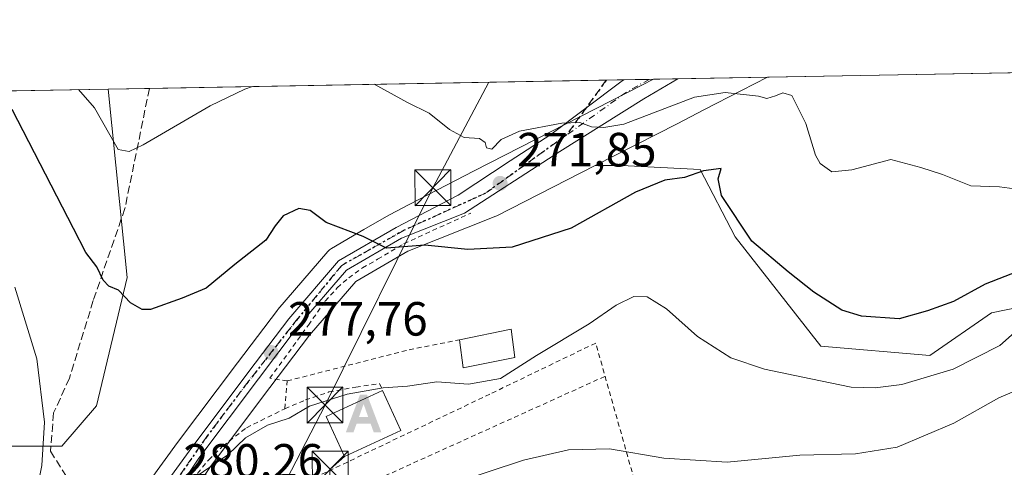
# Model space of a CAD drawing. Units: metres. Extents: x 620238 to 623667, y 4778075 to 4780450.
# Drawn here: x 622798 to 623004, y 4780356 to 4780450 of the extents above; entities that cross this region are included whole.
import ezdxf

# ---------------------------------------------------------------- set-up
doc = ezdxf.new("R2010")
doc.units = ezdxf.units.M
doc.header["$MEASUREMENT"] = 0
for name, pattern in [('DGN Style 2', [1.6480167562047852, 0.988810053722871, -0.6592067024819142]), ('DGN Style 3', [2.307223458686699, 1.648016756204785, -0.6592067024819142]), ('DGN Style 4', [2.6384748266838614, 1.318413404963828, -0.6592067024819142, 0.001648016756204785, -0.6592067024819142]), ('DGN Style 5', [1.1536117293433497, 0.4944050268614355, -0.6592067024819142])]:
    doc.linetypes.add(name, pattern=pattern)
for name, color, linetype, lineweight in [('Alambrada', 7, 'DGN Style 2', 0), ('Alojamiento puntual', 7, 'Continuous', 0), ('Arbolado forestal CxS', 92, 'Continuous', 0), ('Carretera de calzada única Cxs', 7, 'Continuous', 13), ('Carretera de calzada única eje', 7, 'DGN Style 4', 0), ('Comarca CxS', 21, 'Continuous', 0), ('Comunidad Autónoma CxS', 142, 'Continuous', 0), ('Curva de nivel maestra', 30, 'Continuous', 30), ('Curva de nivel normal', 30, 'Continuous', 0), ('Edificación Cxs', 1, 'Continuous', 13), ('Edificación ligera Cxs', 1, 'Continuous', 0), ('Municipio CxS', 4, 'Continuous', 0), ('Núcleo urbano CxS', 7, 'Continuous', 0), ('Prado CxS', 92, 'Continuous', 0), ('Provincia CxS', 1, 'Continuous', 0), ('Punto de cota en terreno', 7, 'Continuous', 0), ('Ruta', 7, 'DGN Style 5', 30), ('Rótulo de punto de cota en terreno', 7, 'Continuous', 0), ('Senda', 7, 'DGN Style 3', 0), ('Senda no paivmentada conexión', 7, 'DGN Style 3', 0), ('Tendido', 6, 'Continuous', 0), ('Torre de tendido puntual', 7, 'Continuous', 0)]:
    doc.layers.add(name, color=color, linetype=linetype, lineweight=lineweight)
doc.styles.add('Style-Arial', font='txt')

# ---------------------------------------------------------------- blocks, each defined once
blk = doc.blocks.new('*U13')
at = {"layer": 'Arbolado forestal CxS', "color": 92, "linetype": 'Continuous', "lineweight": 0}
for points in [[(623011.0283000004, 4780390.4067, 278.2284999999974), (623001.1240999997, 4780388.425100001, 276.7636999999959), (622988.2468999998, 4780379.505700001, 277.9630999999936), (622965.4682999998, 4780381.487500001, 277.6478999999963), (622947.6398999998, 4780404.2805, 275.4676000000036), (622940.3321000002, 4780418.337900001, 274.3978000000061), (622923.8701, 4780419.1459, 272.713699999993), (622918.3576999997, 4780419.1459, 271.9198000000033), (622935.5181, 4780427.8903, 271.7170000000042), (622941.0925000003, 4780430.762499999, 270.5473000000056), (622948.9271, 4780434.786699999, 268.7243000000017), (622954.3592999997, 4780437.576900001, 268.1843999999983), (623094.6089000005, 4780440.0886, 255.829700000002)], [(622791.3430000005, 4780360.615300001, 282.581600000005), (622807.0011, 4780360.615300001, 279.3809000000037), (622814.2284000004, 4780369.046700001, 277.6607999999979), (622820.6661, 4780395.809699999, 274.1521000000066), (622816.6875, 4780435.111300001, 268.3090999999986), (622930.5566999996, 4780437.150599999, 268.1901000000071), (622928.1278999997, 4780435.913100001, 268.4171999999962), (622893.0796999997, 4780418.048900001, 271.2899999999936), (622879.5210999995, 4780411.035499999, 273.1836999999941), (622875.4017000003, 4780408.9047, 273.8249999999971), (622875.2764999997, 4780408.836100001, 273.8448000000063), (622870.0595000006, 4780405.805299999, 274.5852000000014), (622863.2931000004, 4780401.874100001, 275.3650999999954), (622862.8717, 4780401.578299999, 275.413400000005), (622862.5248999996, 4780401.235500001, 275.4695999999968), (622852.1234999998, 4780389.131899999, 276.7179999999935), (622852.0197000002, 4780389.002900001, 276.7216999999946), (622843.6656999999, 4780377.987700001, 277.5127999999968), (622831.1562999999, 4780361.3413, 278.8882000000012), (622825.4606999997, 4780353.4803, 280.0166999999929)]]:
    blk.add_polyline3d(points, dxfattribs=at)
blk = doc.blocks.new('*U19')
at = {"layer": 'Núcleo urbano CxS', "color": 7, "linetype": 'Continuous', "lineweight": 0}
blk.add_polyline3d([(622825.4606999997, 4780353.4803, 280.0166999999929), (622831.1562999999, 4780361.3413, 278.8882000000012), (622843.6656999999, 4780377.987700001, 277.5127999999968), (622852.0197000002, 4780389.002900001, 276.7216999999946), (622852.1234999998, 4780389.131899999, 276.7179999999935), (622862.5248999996, 4780401.235500001, 275.4695999999968), (622862.8717, 4780401.578299999, 275.413400000005), (622863.2931000004, 4780401.874100001, 275.3650999999954), (622870.0595000006, 4780405.805299999, 274.5852000000014), (622875.2764999997, 4780408.836100001, 273.8448000000063), (622875.4017000003, 4780408.9047, 273.8249999999971), (622879.5210999995, 4780411.035499999, 273.1836999999941), (622893.0796999997, 4780418.048900001, 271.2899999999936), (622928.1278999997, 4780435.913100001, 268.4171999999962), (622930.5566999996, 4780437.150599999, 268.1901000000071), (622954.3592999997, 4780437.576900001, 268.1843999999983), (622948.9271, 4780434.786699999, 268.7243000000017), (622941.0925000003, 4780430.762499999, 270.5473000000056), (622935.5181, 4780427.8903, 271.7170000000042), (622918.3576999997, 4780419.1459, 271.9198000000033), (622897.8520999998, 4780408.697100001, 272.8739999999962), (622897.5943, 4780408.580700001, 272.8822999999975), (622879.2631000001, 4780401.3235, 274.9532000000036), (622868.3649000004, 4780394.990499999, 276.4192999999942), (622858.6845000006, 4780383.733700001, 277.5169000000024), (622850.4445000002, 4780372.8727, 278.3894), (622838.0169000002, 4780356.3225, 279.7459999999992), (622830.5979000004, 4780345.2631, 280.6661000000022)], dxfattribs=at)
blk = doc.blocks.new('*U23')
at = {"layer": 'Prado CxS', "color": 92, "linetype": 'Continuous', "lineweight": 0}
blk.add_polyline3d([(622605.9824999999, 4780431.3378, 273.4863000000041), (622816.6875, 4780435.111300001, 268.3090999999986), (622820.6661, 4780395.809699999, 274.1521000000066), (622814.2284000004, 4780369.046700001, 277.6607999999979), (622807.0011, 4780360.615300001, 279.3809000000037), (622791.3430000005, 4780360.615300001, 282.581600000005)], dxfattribs=at)
blk = doc.blocks.new('5PATER')
at = {"layer": 'Punto de cota en terreno', "linetype": 'Continuous', "lineweight": 0}
h = blk.add_hatch(color=51, dxfattribs=at)
edge = h.paths.add_edge_path()
edge.add_ellipse((0, 0), major_axis=(-0.1095731443231308, -0.1110710700762829), ratio=0.9994222409660322, start_angle=0, end_angle=360)
blk = doc.blocks.new('5TTEND')
at = {"layer": 'Torre de tendido puntual', "color": 7, "linetype": 'Continuous', "lineweight": 0}
for p, q in [((-0.375, 0.3754), (0.375, -0.3746)), ((0.3720000000000001, 0.3784000000000001), (-0.3720000000000001, -0.3776))]:
    blk.add_line(p, q, dxfattribs=at)
at = {"layer": 'Torre de tendido puntual', "color": 7, "linetype": 'Continuous', "lineweight": 0, "flags": 128}
blk.add_lwpolyline([(-0.375, -0.3746), (0.375, -0.3746), (0.375, 0.3754), (-0.375, 0.3754), (-0.3720000000000001, -0.3776)], dxfattribs=at)
blk = doc.blocks.new('5ALOJA')
at = {"layer": 'Comunidad Autónoma CxS', "linetype": 'Continuous', "lineweight": 0}
h = blk.add_hatch(color=6, dxfattribs=at)
h.paths.add_polyline_path([(-0.3691, -0.3496), (-0.0741, 0.4354), (0.0729, 0.4354), (0.3709000000000001, -0.3496), (0.2119, -0.3496), (0.1469, -0.1686), (-0.1441, -0.1686), (-0.2091, -0.3496)])
h.paths.add_polyline_path([(-0.0961, -0.0326), (0.0009000000000000001, 0.2394), (0.09790000000000001, -0.0326)], flags=16)

msp = doc.modelspace()

# ---------------------------------------------------------------- linework, layer by layer
at = {"layer": 'Alambrada', "color": 7, "linetype": 'DGN Style 2', "lineweight": 0, "extrusion": (0.2462102510876128, -0.5144793643085229, 0.821396065220715), "elevation": -2305802.677109391, "flags": 128}
msp.add_lwpolyline([(2625380.99545376, 3321176.208757591), (2625403.824609991, 3321177.73832263), (2625467.681977629, 3321176.036760421)], dxfattribs=at)
at = {"layer": 'Alambrada', "color": 7, "linetype": 'DGN Style 2', "lineweight": 0}
for points in [[(622854.0467999997, 4780374.207400001, 279.1919999999955), (622850.3954999996, 4780374.7631, 280.5697999999975), (622853.3323999997, 4780378.731799999, 278.8478999999934), (622858.4918000001, 4780385.875600001, 280.6012999999948), (622861.9842999997, 4780390.8762, 284.3098000000027), (622864.5242999997, 4780393.654300001, 283.9052999999985), (622866.9056000002, 4780395.7181, 280.2434999999969), (622869.7631000001, 4780397.7819, 278.0524000000005), (622872.9380999999, 4780399.6075, 276.9514999999956), (622878.415, 4780402.8619, 275.5273000000016), (622892.3849999999, 4780409.2119, 275.1533999999957)], [(622853.5706000002, 4780368.413000001, 281.2899999999936), (622854.0467999997, 4780374.207400001, 279.1919999999955), (622879.5262000002, 4780380.716200001, 280.0865000000049), (622890.0311000004, 4780382.8073, 282.176999999996)], [(622916.7701000003, 4780304.690099999, 293.9820000000037), (622937.7701000003, 4780314.640100001, 294.5571999999956), (622927.4301000005, 4780350.460100001, 287.2057000000059), (622918.4801000003, 4780382.110099999, 295.6416000000027), (622896.3800999997, 4780371.460100001, 281.1717000000062), (622857.7701000003, 4780353.0601, 282.8457999999956), (622856.7801000001, 4780352.6601, 282.8179999999993), (622829.7236000003, 4780338.9966, 281.613400000002), (622830.9142000005, 4780336.3772, 282.0040000000009), (622839.2485999997, 4780340.4254, 282.312699999995), (622842.1854999998, 4780337.885399999, 282.9189000000042), (622840.1217999998, 4780328.915999999, 283.388300000006), (622861.4501, 4780318.7301, 286.7587000000058), (622880.3601000002, 4780311.960100001, 289.8849000000046), (622897.0701000001, 4780307.5801, 292.5589999999939), (622916.7701000003, 4780304.690099999, 293.9820000000037)], [(622829.7236000003, 4780338.9966, 281.613400000002), (622829.5198999997, 4780341.2667, 281.3044999999984), (622829.8373999996, 4780343.8861, 281.0580999999947), (622830.4724000003, 4780347.061100001, 280.8957999999984), (622831.7424, 4780349.601100001, 281.2023000000045), (622834.2823999999, 4780353.649300001, 282.6122999999934), (622837.6955000004, 4780357.776799999, 282.4130000000005), (622840.6323999995, 4780360.634299999, 281.9698000000063), (622845.5537, 4780364.444300001, 281.0659000000014), (622853.5706000002, 4780368.413000001, 281.2899999999936), (622857.8568000002, 4780370.238700001, 280.1248000000051), (622862.7780999999, 4780371.9056, 280.3323999999994), (622868.4137000004, 4780372.9374, 280.6389000000054), (622873.3350000001, 4780373.651799999, 280.9176000000007), (622873.9600999998, 4780372.190099999, 281.3289999999979)]]:
    msp.add_polyline3d(points, dxfattribs=at)
at = {"layer": 'Arbolado forestal CxS', "color": 92, "linetype": 'Continuous', "lineweight": 0, "extrusion": (0.08772296181786725, 0.001571011704822963, 0.9961436713105818), "elevation": 62424.67505543747, "flags": 128}
msp.add_lwpolyline([(4768516.591937736, -705697.0346331698), (4768516.591937735, -705837.8497514963)], dxfattribs=at)
at = {"layer": 'Arbolado forestal CxS', "color": 92, "linetype": 'Continuous', "lineweight": 0, "extrusion": (-0.0004976786582083357, -8.912705602347525e-06, 0.9999998761182509), "elevation": -84.83179473791091, "flags": 128}
msp.add_lwpolyline([(622825.3356173825, 4780435.264633788), (622920.7481292058, 4780436.973333788)], dxfattribs=at)
at = {"layer": 'Arbolado forestal CxS', "color": 92, "linetype": 'Continuous', "lineweight": 0, "extrusion": (-0.05008615865140248, -0.0008972533403241545, 0.9987444976809584), "elevation": -35221.5146597559, "flags": 128}
msp.add_lwpolyline([(-4768512.75902885, 707568.6776187511), (-4768512.75902885, 707572.3447103322)], dxfattribs=at)
at = {"layer": 'Arbolado forestal CxS', "color": 92, "linetype": 'Continuous', "lineweight": 0, "extrusion": (-0.03975192041737774, -0.0007117381324417195, 0.9992093265437235), "elevation": -27897.09765208726, "flags": 128}
msp.add_lwpolyline([(-4768519.629068179, 707852.6755256357), (-4768519.62906818, 707857.997685912)], dxfattribs=at)
at = {"layer": 'Arbolado forestal CxS', "color": 92, "linetype": 'Continuous', "lineweight": 0, "extrusion": (-0.006321232588263223, -0.0001134909590821336, 0.999980014369471), "elevation": -4212.040591606567, "flags": 128}
msp.add_lwpolyline([(622918.9206260104, 4780436.687457958), (622919.8062437153, 4780436.703357957)], dxfattribs=at)
at = {"layer": 'Arbolado forestal CxS', "color": 92, "linetype": 'Continuous', "lineweight": 0, "extrusion": (0.06587355774773646, 0.001179927896519326, 0.9978272807253843), "elevation": 46935.4459152554, "flags": 128}
msp.add_lwpolyline([(4768514.307836649, -706773.5927735184), (4768514.307836649, -706782.2048633909)], dxfattribs=at)
at = {"layer": 'Arbolado forestal CxS', "color": 92, "linetype": 'Continuous', "lineweight": 0}
for points in [[(622930.5569000002, 4780437.150699999, 268.1900000000023), (622928.1278999997, 4780435.913100001, 268.4171999999962), (622893.0796999997, 4780418.048900001, 271.2899999999936), (622879.5210999995, 4780411.035499999, 273.1836999999941), (622875.4017000003, 4780408.9047, 273.8249999999971), (622875.2764999997, 4780408.836100001, 273.8448000000063), (622870.0595000006, 4780405.805299999, 274.5852000000014), (622863.2931000004, 4780401.874100001, 275.3650999999954), (622862.8717, 4780401.578299999, 275.413400000005), (622862.5248999996, 4780401.235500001, 275.4695999999968), (622852.1234999998, 4780389.131899999, 276.7179999999935), (622852.0197000002, 4780389.002900001, 276.7216999999946), (622843.6656999999, 4780377.987700001, 277.5127999999968), (622831.1562999999, 4780361.3413, 278.8882000000012), (622825.4606999997, 4780353.4803, 280.0166999999929)], [(622954.3596000001, 4780437.577, 268.1843999999983), (622948.9271, 4780434.786699999, 268.7243000000017), (622941.0925000003, 4780430.762499999, 270.5473000000056), (622935.5181, 4780427.8903, 271.7170000000042), (622918.3576999997, 4780419.1459, 271.9198000000033)], [(622816.6875, 4780435.111400001, 268.3090999999986), (622820.6661, 4780395.809699999, 274.1521000000066), (622814.2284000004, 4780369.046700001, 277.6607999999979), (622807.0011, 4780360.615300001, 279.3809000000037), (622791.3430000005, 4780360.615300001, 282.581600000005)], [(623036.9442999996, 4780323.822699999, 300.9679000000033), (623034.7975000005, 4780324.009500001, 300.8552999999956), (623026.8749000002, 4780374.5507, 287.0256999999983), (623016.9713000003, 4780390.4067, 279.1938999999985), (623011.0283000004, 4780390.4067, 278.2284999999974), (623001.1240999997, 4780388.425100001, 276.7636999999959), (622988.2468999998, 4780379.505700001, 277.9630999999936), (622965.4682999998, 4780381.487500001, 277.6478999999963), (622947.6398999998, 4780404.2805, 275.4676000000036), (622940.3321000002, 4780418.337900001, 274.3978000000061), (622923.8701, 4780419.1459, 272.713699999993), (622918.3576999997, 4780419.1459, 271.9198000000033)]]:
    msp.add_polyline3d(points, dxfattribs=at)
at = {"layer": 'Carretera de calzada única Cxs', "color": 7, "linetype": 'Continuous', "lineweight": 13, "extrusion": (0.7792771417818002, 0.01395592261534488, 0.6265240366660666), "elevation": 552331.9316249128, "flags": 128}
msp.add_lwpolyline([(4768516.577853563, -443612.6816334332), (4768516.577853563, -443630.6697810442)], dxfattribs=at)
at = {"layer": 'Carretera de calzada única Cxs', "color": 7, "linetype": 'Continuous', "lineweight": 13}
for points in [[(622827.8951000003, 4780351.720100001, 280.7108000000007), (622833.5701000001, 4780359.5601, 282.1794999999984), (622846.0601000005, 4780376.1801, 285.3423999999941), (622854.4101, 4780387.190099999, 282.093200000003), (622864.8000999996, 4780399.280099999, 285.9786000000022), (622876.7801000001, 4780406.2401, 280.1009999999951), (622889.7423, 4780412.944900001, 274.2771000000066), (622900.6293000003, 4780420.147299999, 287.3381999999983), (622909.0959000001, 4780425.6505, 292.3111000000063), (622923.7008999997, 4780436.657299999, 296.667300000001), (622924.3539000005, 4780437.0395, 296.5763000000007), (622935.6221000003, 4780437.2413, 282.5562999999966), (622928.5692999996, 4780433.058900001, 293.0096000000049), (622910.9671, 4780422.103900001, 292.2678000000014), (622891.1025, 4780409.2371, 274.7513999999938), (622877.9501, 4780404.030099999, 276.6506999999983), (622866.4200999998, 4780397.3301, 281.6333000000013), (622856.3501000004, 4780385.620100001, 280.8592000000062), (622848.0500999996, 4780374.6801, 282.0400999999983), (622835.5701000001, 4780358.0601, 281.9729999999981), (622828.0500999996, 4780346.850099999, 280.7231000000029)], [(622827.8951000003, 4780351.720100001, 280.7108000000007), (622833.5701000001, 4780359.5601, 282.1794999999984), (622846.0601000005, 4780376.1801, 285.3423999999941), (622854.4101, 4780387.190099999, 282.093200000003), (622864.8000999996, 4780399.280099999, 285.9786000000022), (622876.7801000001, 4780406.2401, 280.1009999999951), (622889.7423, 4780412.944900001, 274.2771000000066), (622900.6293000003, 4780420.147299999, 287.3381999999983), (622909.0959000001, 4780425.6505, 292.3111000000063), (622923.7008999997, 4780436.657299999, 296.667300000001), (622924.3539000005, 4780437.0395, 296.5763000000007)], [(622935.6221000003, 4780437.2413, 282.5562999999966), (622928.5692999996, 4780433.058900001, 293.0096000000049), (622910.9671, 4780422.103900001, 292.2678000000014), (622891.1025, 4780409.2371, 274.7513999999938), (622877.9501, 4780404.030099999, 276.6506999999983), (622866.4200999998, 4780397.3301, 281.6333000000013), (622856.3501000004, 4780385.620100001, 280.8592000000062), (622848.0500999996, 4780374.6801, 282.0400999999983), (622835.5701000001, 4780358.0601, 281.9729999999981), (622828.0500999996, 4780346.850099999, 280.7231000000029)]]:
    msp.add_polyline3d(points, dxfattribs=at)
at = {"layer": 'Carretera de calzada única eje', "color": 7, "linetype": 'DGN Style 4', "lineweight": 0, "extrusion": (0.5558610947696866, -0.8157599161407173, 0.1598568188709376), "elevation": -3553379.891156997, "flags": 128}
msp.add_lwpolyline([(3206657.005746889, 575728.1093728127), (3206651.865255192, 575731.0451259769), (3206636.11921558, 575728.9152360433)], dxfattribs=at)
at = {"layer": 'Carretera de calzada única eje', "color": 7, "linetype": 'DGN Style 4', "lineweight": 0}
msp.add_polyline3d([(622912.3381000003, 4780425.479900001, 293.1576000000059), (622895.4700999996, 4780413.380100001, 284.2163), (622878.4501, 4780405.6501, 277.7212), (622865.4301000005, 4780398.300100001, 284.3061000000016), (622856.2100999998, 4780387.1601, 282.1944999999978), (622845.8800999997, 4780374.020099999, 283.1508000000031), (622837.2600999996, 4780362.610099999, 280.6236000000063), (622828.8400999998, 4780350.5101, 280.8429999999935)], dxfattribs=at)
at = {"layer": 'Comarca CxS', "color": 21, "linetype": 'Continuous', "lineweight": 0, "flags": 128}
msp.add_lwpolyline([(620444.6142999991, 4778078.314300001), (620278.930000924, 4778075.349982186), (620238.0400009258, 4780388.929982164), (623625.1400009498, 4780449.589982165), (623667.1700009502, 4778135.969982189), (620491.1139999991, 4778079.1462)], close=True, dxfattribs=at)
at = {"layer": 'Comunidad Autónoma CxS', "color": 142, "linetype": 'Continuous', "lineweight": 0, "flags": 128}
msp.add_lwpolyline([(620444.6142999991, 4778078.314300001), (620278.930000924, 4778075.349982186), (620238.0400009258, 4780388.929982164), (623625.1400009498, 4780449.589982165), (623667.1700009502, 4778135.969982189), (620491.1139999991, 4778079.1462)], close=True, dxfattribs=at)
at = {"layer": 'Curva de nivel maestra', "color": 30, "linetype": 'Continuous', "lineweight": 30, "elevation": 275, "flags": 128}
msp.add_lwpolyline([(623010.9000000004, 4780398.7501), (622999.8300000001, 4780394.4101), (622993.1799999997, 4780390.8201), (622987.7699999996, 4780388.8201), (622981.8899999997, 4780387.190099999), (622973.9699999997, 4780387.720100001), (622969.8600000005, 4780388.970100001), (622964.04, 4780392.700099999), (622958.6900000004, 4780396.9801), (622951.0899999999, 4780403.380100001), (622944.79, 4780412.9301), (622944.04, 4780416.380100001), (622944.7000000002, 4780418.520099999), (622941.0199999996, 4780418.030099999), (622937.0199999996, 4780416.6601), (622932.9400000004, 4780416.0801), (622926.7999999998, 4780413.630100001), (622913.3700000001, 4780406.0701), (622901.0199999996, 4780402.120100001), (622891.8099999996, 4780401.640100001), (622882.7800000003, 4780402.5701), (622874.7800000003, 4780401.950099999), (622869.9100000003, 4780404.380100001), (622862.2100000001, 4780407.2401), (622858.8700000001, 4780409.7601), (622856.4600000001, 4780410.210100001), (622853.2000000002, 4780408.6801), (622851.5199999996, 4780406.5701), (622849.5999999996, 4780403.5801), (622843.1200000001, 4780398.520099999), (622837.0999999996, 4780393.600099999), (622832.0999999996, 4780391.5101), (622825.4900000002, 4780389.110099999), (622823.7599999999, 4780389.1501), (622821.3099999996, 4780390.520099999), (622818.79, 4780393.120100001), (622816.79, 4780394.0101), (622815.5899999999, 4780395.2401), (622814.2800000003, 4780398.030099999), (622811.9900000002, 4780400.9801), (622809.3899999997, 4780406.0101), (622796.6200000001, 4780430.860099999)], dxfattribs=at)
at = {"layer": 'Curva de nivel normal', "color": 30, "linetype": 'Continuous', "lineweight": 0, "flags": 128}
for points, elevation in [([(622872.2074999996, 4780436.105699999), (622879.1500000004, 4780432.34), (622883.7100000001, 4780430.119999999), (622887.9199999999, 4780426.65), (622891.04, 4780425.039999999), (622894.2300000006, 4780424.77), (622895.4000000004, 4780423.99), (622895.7000000002, 4780422.859999999), (622896.8200000003, 4780422.58), (622898.7599999999, 4780424.619999999), (622902.54, 4780426.310000001), (622911.4000000004, 4780428.02), (622915.1600000003, 4780428.119999999), (622917.5899999999, 4780427.210000001), (622920.2000000002, 4780427.119999999), (622924.3700000001, 4780427.779999999), (622939.1200000001, 4780433.41), (622945.5300000003, 4780434.4), (622952.4600000001, 4780433.65), (622954.1900000004, 4780433.15), (622956, 4780433.720000001), (622957.5700000003, 4780434.32), (622959.4299999997, 4780433.779999999), (622962.3600000005, 4780427.92), (622964.3700000001, 4780421.300000001), (622965.3399999999, 4780419.550000001), (622967.79, 4780417.859999999), (622971.9900000002, 4780418.24), (622980.0999999996, 4780420.42), (622986.3899999997, 4780418.77), (622990.9299999997, 4780417.26), (622996.7999999998, 4780414.91), (623002.79, 4780414.720000001), (623009.0800000001, 4780413.880000001)], 270), ([(622810.4469999997, 4780434.999600001), (622813.7999999998, 4780431.17), (622818.75, 4780422.52), (622821.0700000003, 4780422.119999999), (622823.9400000004, 4780423.460000001), (622837.9500000002, 4780431.600000001), (622845.1900000004, 4780435.100000001), (622846.8136, 4780435.650900001)], 270), ([(622797.1699999999, 4780393.810000001), (622801.7699999996, 4780378.789999999), (622803.3399999999, 4780365.59), (622802.8200000003, 4780356.58), (622801.7199999997, 4780350.99)], 280), ([(622835.2599999999, 4780354.41), (622841.6600000003, 4780358.77), (622845.3200000003, 4780362.369999999), (622849.9500000002, 4780364.960000001), (622854.4699999997, 4780366.42), (622858.7400000002, 4780368.949999999), (622866.5999999996, 4780371.42), (622874.0999999996, 4780372.800000001), (622879.1900000004, 4780373.15), (622885.29, 4780374.039999999), (622891.9299999997, 4780373.550000001), (622898.6200000001, 4780374.74), (622906.0999999996, 4780379.550000001), (622917.0999999996, 4780386.119999999), (622922.7699999996, 4780390.01), (622926.4699999997, 4780391.850000001), (622929.2300000006, 4780391.76), (622933.2999999998, 4780389.27), (622939.75, 4780383.480000001), (622946.6799999997, 4780379), (622953.7599999999, 4780376.640000001), (622963.3799999999, 4780374.640000001), (622971.8300000001, 4780372.92), (622976.8600000005, 4780372.76), (622982.4199999999, 4780373.49), (622993.1600000003, 4780376.680000001), (623002.9000000004, 4780381.630000001), (623006.5700000003, 4780384.9)], 280), ([(622888.8600000005, 4780352.859999999), (622903.3700000001, 4780357.66), (622912.8099999996, 4780359.859999999), (622921.3899999997, 4780360.07), (622932.6799999997, 4780358.07), (622945.9500000002, 4780357.24), (622961.1200000001, 4780358.75), (622972.7400000002, 4780359.029999999), (622981.4299999997, 4780360.380000001), (622993.2800000003, 4780365.430000001), (623002.6699999999, 4780370.680000001), (623011.5, 4780374.439999999)], 285)]:
    msp.add_lwpolyline(points, dxfattribs=dict(at, elevation=elevation))
at = {"layer": 'Edificación Cxs', "color": 1, "linetype": 'Continuous', "lineweight": 13, "extrusion": (-0.05185732079707858, 0.1126276186117493, 0.9922831439692983), "elevation": 506380.5191083529, "flags": 128}
msp.add_lwpolyline([(-2565073.500600687, -4050173.703877626), (-2565073.500600687, -4050164.450905277)], dxfattribs=at)
at = {"layer": 'Edificación Cxs', "color": 1, "linetype": 'Continuous', "lineweight": 13}
msp.add_polyline3d([(622877.8000999996, 4780363.850099999, 282.4762999999948), (622866.0301000001, 4780358.4101, 283.0907000000007), (622862.1901000004, 4780366.7601, 282.6355999999942), (622873.9600999998, 4780372.190099999, 281.3289999999979)], dxfattribs=at)
msp.add_3dface([(622877.8000999996, 4780363.850099999, 283.0907000000007), (622866.0301000001, 4780358.4101, 283.0907000000007), (622862.1901000004, 4780366.7601, 283.0907000000007), (622873.9600999998, 4780372.190099999, 283.0907000000007)], dxfattribs=at)
at = {"layer": 'Edificación ligera Cxs', "color": 1, "linetype": 'Continuous', "lineweight": 0, "extrusion": (0.0466480661328674, 0.5105911085651788, 0.8585573235260682), "elevation": 2470119.837439366, "flags": 128}
msp.add_lwpolyline([(-185377.8783747489, -4135721.809514616), (-185388.451178411, -4135725.522669878), (-185389.7077154378, -4135718.720679659)], dxfattribs=at)
at = {"layer": 'Edificación ligera Cxs', "color": 1, "linetype": 'Continuous', "lineweight": 0, "extrusion": (-0.0857841288094346, 0.1531391265165533, 0.9844742206752565), "elevation": 678907.3648448433, "flags": 128}
msp.add_lwpolyline([(-2879698.5687179, -3806107.149687458), (-2879688.089661914, -3806110.574188421), (-2879690.318264921, -3806116.172116629)], dxfattribs=at)
at = {"layer": 'Edificación ligera Cxs', "color": 1, "linetype": 'Continuous', "lineweight": 0}
msp.add_3dface([(622901.5701000001, 4780379.090100001, 283.7606999999989), (622890.7801000001, 4780376.9101, 283.7606999999989), (622890.0311000004, 4780382.8073, 283.7606999999989), (622900.8501000004, 4780385.020099999, 283.7606999999989)], dxfattribs=at)
at = {"layer": 'Municipio CxS', "color": 4, "linetype": 'Continuous', "lineweight": 0, "flags": 128}
msp.add_lwpolyline([(620444.6142999991, 4778078.314300001), (620278.930000924, 4778075.349982186), (620238.0400009258, 4780388.929982164), (623625.1400009498, 4780449.589982165), (623667.1700009502, 4778135.969982189), (620491.1139999991, 4778079.1462)], close=True, dxfattribs=at)
at = {"layer": 'Núcleo urbano CxS', "color": 7, "linetype": 'Continuous', "lineweight": 0, "extrusion": (0.02188094068677081, 0.0003917878465693665, 0.9997605067899739), "elevation": 15771.34960812756, "flags": 128}
msp.add_lwpolyline([(4768518.961940855, -708237.301510317), (4768518.961940855, -708242.3690359021)], dxfattribs=at)
at = {"layer": 'Núcleo urbano CxS', "color": 7, "linetype": 'Continuous', "lineweight": 0, "extrusion": (-0.005612610511346221, -0.0001005268710199443, 0.9999842441246743), "elevation": -3708.782442288023, "flags": 128}
msp.add_lwpolyline([(622927.3149756815, 4780436.892622421), (622946.052471001, 4780437.228222421)], dxfattribs=at)
at = {"layer": 'Núcleo urbano CxS', "color": 7, "linetype": 'Continuous', "lineweight": 0}
for points in [[(622930.5569000002, 4780437.150699999, 268.1900000000023), (622928.1278999997, 4780435.913100001, 268.4171999999962), (622893.0796999997, 4780418.048900001, 271.2899999999936), (622879.5210999995, 4780411.035499999, 273.1836999999941), (622875.4017000003, 4780408.9047, 273.8249999999971), (622875.2764999997, 4780408.836100001, 273.8448000000063), (622870.0595000006, 4780405.805299999, 274.5852000000014), (622863.2931000004, 4780401.874100001, 275.3650999999954), (622862.8717, 4780401.578299999, 275.413400000005), (622862.5248999996, 4780401.235500001, 275.4695999999968), (622852.1234999998, 4780389.131899999, 276.7179999999935), (622852.0197000002, 4780389.002900001, 276.7216999999946), (622843.6656999999, 4780377.987700001, 277.5127999999968), (622831.1562999999, 4780361.3413, 278.8882000000012), (622825.4606999997, 4780353.4803, 280.0166999999929)], [(622954.3596000001, 4780437.577, 268.1843999999983), (622948.9271, 4780434.786699999, 268.7243000000017), (622941.0925000003, 4780430.762499999, 270.5473000000056), (622935.5181, 4780427.8903, 271.7170000000042), (622918.3576999997, 4780419.1459, 271.9198000000033)], [(622918.3576999997, 4780419.1459, 271.9198000000033), (622897.8520999998, 4780408.697100001, 272.8739999999962), (622897.5943, 4780408.580700001, 272.8822999999975), (622879.2631000001, 4780401.3235, 274.9532000000036), (622868.3649000004, 4780394.990499999, 276.4192999999942), (622858.6845000006, 4780383.733700001, 277.5169000000024), (622850.4445000002, 4780372.8727, 278.3894), (622838.0169000002, 4780356.3225, 279.7459999999992), (622830.5979000004, 4780345.2631, 280.6661000000022)]]:
    msp.add_polyline3d(points, dxfattribs=at)
at = {"layer": 'Prado CxS', "color": 92, "linetype": 'Continuous', "lineweight": 0, "extrusion": (0.1948598949711487, 0.003489749950611457, 0.9808248788530577), "elevation": 138307.6817465918, "flags": 128}
msp.add_lwpolyline([(4768516.425104919, -694599.7595044405), (4768516.42510492, -694681.6826738555)], dxfattribs=at)
at = {"layer": 'Prado CxS', "color": 92, "linetype": 'Continuous', "lineweight": 0}
for points in [[(622816.6875, 4780435.111400001, 268.3090999999986), (622820.6661, 4780395.809699999, 274.1521000000066), (622814.2284000004, 4780369.046700001, 277.6607999999979), (622807.0011, 4780360.615300001, 279.3809000000037), (622791.3430000005, 4780360.615300001, 282.581600000005)], [(622830.5979000004, 4780345.2631, 280.6661000000022), (622838.0169000002, 4780356.3225, 279.7459999999992), (622850.4445000002, 4780372.8727, 278.3894), (622858.6845000006, 4780383.733700001, 277.5169000000024), (622868.3649000004, 4780394.990499999, 276.4192999999942), (622879.2631000001, 4780401.3235, 274.9532000000036), (622897.5943, 4780408.580700001, 272.8822999999975), (622897.8520999998, 4780408.697100001, 272.8739999999962), (622918.3576999997, 4780419.1459, 271.9198000000033), (622923.8701, 4780419.1459, 272.713699999993), (622940.3321000002, 4780418.337900001, 274.3978000000061), (622947.6398999998, 4780404.2805, 275.4676000000036), (622965.4682999998, 4780381.487500001, 277.6478999999963), (622988.2468999998, 4780379.505700001, 277.9630999999936), (623001.1240999997, 4780388.425100001, 276.7636999999959), (623011.0283000004, 4780390.4067, 278.2284999999974)], [(622918.3576999997, 4780419.1459, 271.9198000000033), (622897.8520999998, 4780408.697100001, 272.8739999999962), (622897.5943, 4780408.580700001, 272.8822999999975), (622879.2631000001, 4780401.3235, 274.9532000000036), (622868.3649000004, 4780394.990499999, 276.4192999999942), (622858.6845000006, 4780383.733700001, 277.5169000000024), (622850.4445000002, 4780372.8727, 278.3894), (622838.0169000002, 4780356.3225, 279.7459999999992), (622830.5979000004, 4780345.2631, 280.6661000000022)], [(623036.9442999996, 4780323.822699999, 300.9679000000033), (623034.7975000005, 4780324.009500001, 300.8552999999956), (623026.8749000002, 4780374.5507, 287.0256999999983), (623016.9713000003, 4780390.4067, 279.1938999999985), (623011.0283000004, 4780390.4067, 278.2284999999974), (623001.1240999997, 4780388.425100001, 276.7636999999959), (622988.2468999998, 4780379.505700001, 277.9630999999936), (622965.4682999998, 4780381.487500001, 277.6478999999963), (622947.6398999998, 4780404.2805, 275.4676000000036), (622940.3321000002, 4780418.337900001, 274.3978000000061), (622923.8701, 4780419.1459, 272.713699999993), (622918.3576999997, 4780419.1459, 271.9198000000033)]]:
    msp.add_polyline3d(points, dxfattribs=at)
at = {"layer": 'Provincia CxS', "color": 1, "linetype": 'Continuous', "lineweight": 0, "flags": 128}
msp.add_lwpolyline([(620444.6142999991, 4778078.314300001), (620278.930000924, 4778075.349982186), (620238.0400009258, 4780388.929982164), (623625.1400009498, 4780449.589982165), (623667.1700009502, 4778135.969982189), (620491.1139999991, 4778079.1462)], close=True, dxfattribs=at)
at = {"layer": 'Ruta', "color": 7, "linetype": 'DGN Style 5', "lineweight": 30}
msp.add_polyline3d([(622920.6920999996, 4780436.974099999, 296.7195999999968), (622916.539, 4780431.2599, 296.2664999999979), (622912.3381000003, 4780425.479900001, 293.1576000000059), (622895.4700999996, 4780413.380100001, 284.2163), (622878.4501, 4780405.6501, 277.7212), (622865.4301000005, 4780398.300100001, 284.3061000000016), (622856.2100999998, 4780387.1601, 282.1944999999978), (622845.8800999997, 4780374.020099999, 283.1508000000031), (622837.2600999996, 4780362.610099999, 280.6236000000063), (622828.8400999998, 4780350.5101, 280.8429999999935), (622826.5910999998, 4780349.764900001, 280.7165999999997), (622817.7901, 4780346.5551, 281.1775000000052), (622811.0151000004, 4780344.155099999, 284.0054999999993), (622808.0100999996, 4780342.8301, 288.0120000000024), (622800.7257000003, 4780339.626300001, 289.2936999999947), (622789.3651000002, 4780334.630100001, 288.5377000000008)], dxfattribs=at)
at = {"layer": 'Senda', "color": 7, "linetype": 'DGN Style 3', "lineweight": 0, "extrusion": (-0.03762668351901276, -0.05176828625423176, 0.9979500374395806), "elevation": -270617.3581881257, "flags": 128}
msp.add_lwpolyline([(-2306710.131457707, 4224507.374001926), (-2306710.131457707, 4224500.295637382)], dxfattribs=at)
at = {"layer": 'Senda', "color": 7, "linetype": 'DGN Style 3', "lineweight": 0}
msp.add_polyline3d([(622825.2795000002, 4780435.2652, 284.5424000000057), (622820.1611000003, 4780410.188300001, 279.8243999999977), (622813.5465000002, 4780391.005899999, 282.7053000000014), (622808.5855, 4780374.800100001, 282.4210000000021), (622805.2783000004, 4780367.5241, 283.0964999999997), (622804.6167000001, 4780359.5865, 282.614499999996), (622809.5777000004, 4780351.6491, 283.3972000000067), (622816.159, 4780347.5669, 281.5593999999983)], dxfattribs=at)
at = {"layer": 'Senda no paivmentada conexión', "color": 7, "linetype": 'DGN Style 3', "lineweight": 0, "extrusion": (-0.234560903207203, -0.3227313243547311, 0.9169654709785219), "elevation": -1688635.11135412, "flags": 128}
msp.add_lwpolyline([(-2306628.325768636, 3881819.851619406), (-2306628.325768636, 3881812.059237228)], dxfattribs=at)
at = {"layer": 'Tendido', "color": 6, "linetype": 'Continuous', "lineweight": 0}
for points in [[(622834.7472999999, 4780316.6262, 284.0040000000009), (622861.9515000005, 4780369.1843, 281.647299999997), (622884.4676000001, 4780414.534, 276.1955000000016), (622896.1371999999, 4780436.534200001, 282.7801999999938)], [(622866.0301000001, 4780358.4101, 283.0907000000007), (622863.0384000001, 4780355.785499999, 282.8940000000002), (622859.9296000004, 4780312.261399999, 286.9443000000028), (622857.6012000004, 4780273.989399999, 284.2185000000027), (622845.9066000005, 4780230.015500001, 278.6392000000051), (622875.0637999997, 4780179.9827, 274.9018000000069)]]:
    msp.add_polyline3d(points, dxfattribs=at)

# ---------------------------------------------------------------- block references
at = {"layer": 'Alojamiento puntual', "color": 7, "linetype": 'Continuous', "lineweight": 0, "xscale": 10, "yscale": 10, "zscale": 10}
msp.add_blockref('5ALOJA', (622870, 4780367), dxfattribs=at)
at = {"layer": 'Arbolado forestal CxS', "color": 92, "linetype": 'Continuous', "lineweight": 0}
msp.add_blockref('*U13', (0, 0), dxfattribs=at)
at = {"layer": 'Núcleo urbano CxS', "color": 7, "linetype": 'Continuous', "lineweight": 0}
msp.add_blockref('*U19', (0, 0), dxfattribs=at)
at = {"layer": 'Prado CxS', "color": 92, "linetype": 'Continuous', "lineweight": 0}
msp.add_blockref('*U23', (0, 0), dxfattribs=at)
at = {"layer": 'Punto de cota en terreno', "color": 7, "linetype": 'Continuous', "lineweight": 0, "xscale": 10, "yscale": 10, "zscale": 10}
for p in [(622898.5199999996, 4780415.449999999, 271.8500000000058), (622850.7000000002, 4780380.140000001, 277.7599999999948)]:
    msp.add_blockref('5PATER', p, dxfattribs=at)
at = {"layer": 'Torre de tendido puntual', "color": 7, "linetype": 'Continuous', "lineweight": 0, "xscale": 10, "yscale": 10, "zscale": 10}
for p in [(622884.4676000001, 4780414.534, 276.1955000000016), (622861.9515000005, 4780369.1843, 281.647299999997), (622863.0384000001, 4780355.785499999, 282.8940000000002)]:
    msp.add_blockref('5TTEND', p, dxfattribs=at)

# ---------------------------------------------------------------- texts
at = {"layer": 'Rótulo de punto de cota en terreno', "color": 7, "linetype": 'Continuous', "lineweight": 0, "style": 'Style-Arial'}
for s, p in [('271,85', (622902.0477999998, 4780418.977800001)), ('277,76', (622854.2278000005, 4780383.6678)), ('280,26', (622832.3777999999, 4780354.037799999))]:
    msp.add_text(s, height=7.000000000000002, dxfattribs=at).set_placement(p)

doc.saveas('drawing.dxf')
